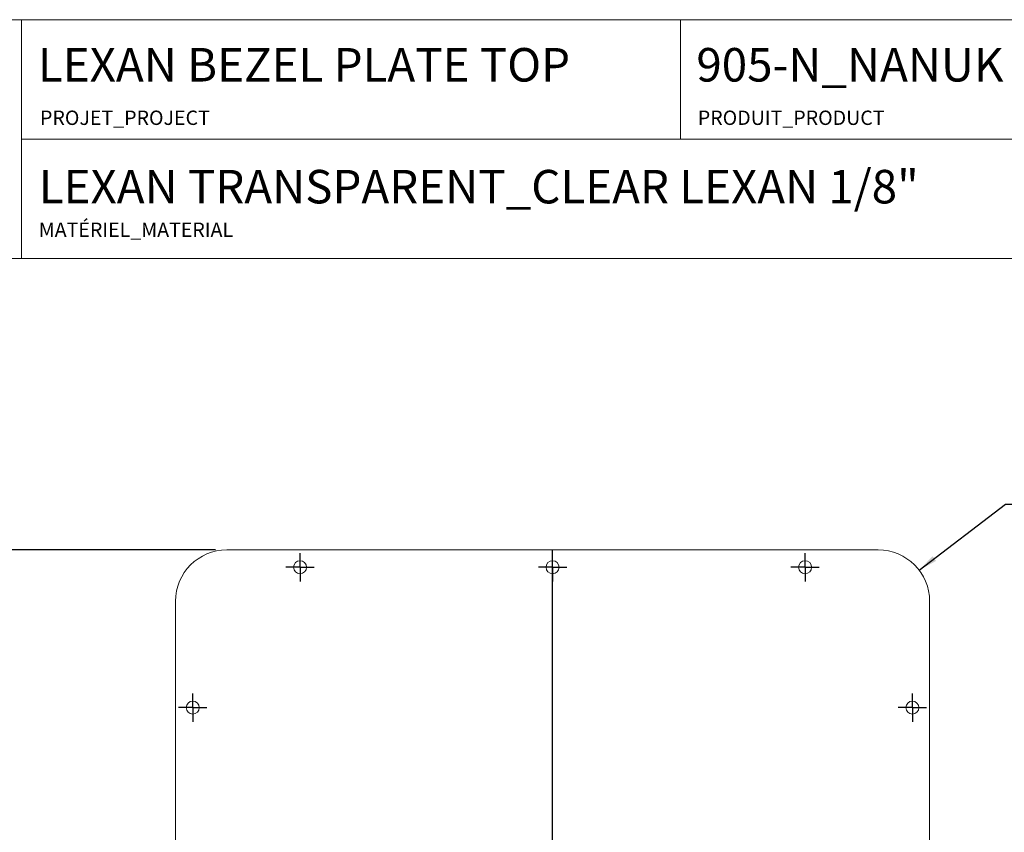
# Model space of a CAD drawing. Units: inches. Extents: x 0.8 to 31.9, y 1.2 to 24.5.
# Drawn here: x 8.7 to 21.5, y 13.9 to 24.5 of the extents above; entities that cross this region are included whole.
import ezdxf

# ---------------------------------------------------------------- set-up
doc = ezdxf.new("R2010")
doc.units = ezdxf.units.IN
doc.header["$LTSCALE"] = 3
doc.header["$MEASUREMENT"] = 0
doc.layers.add('DIMENSION', color=5, linetype='Continuous')
doc.layers.add('LAYER1', color=179, linetype='Continuous')
doc.styles.add('SLDTEXTSTYLE0', font='TXT', dxfattribs={"width": 0.605})
doc.styles.add('SLDTEXTSTYLE1', font='TXT', dxfattribs={"width": 0.75})
doc.dimstyles.new('SLDDIMSTYLE0', dxfattribs={"dimtxt": 0.25, "dimasz": 0.25, "dimexe": 0, "dimexo": 0.0625, "dimgap": 0.0625, "dimtad": 0, "dimtih": 1, "dimtoh": 1, "dimdec": 3, "dimrnd": 1e-09, "dimzin": 12, "dimdsep": 46, "dimtxsty": 'SLDTEXTSTYLE1', "dimsah": 1, "dimcen": 0.09, "dimadec": 0, "dimazin": 3, "dimtfac": 1, "dimtdec": 3, "dimtofl": 0, "dimtmove": 0, "dimatfit": 3, "dimfxl": 1, "dimfrac": 2, "dimtolj": 1, "dimtzin": 12, "dimarcsym": 0})
doc.dimstyles.new('SLDDIMSTYLE3', dxfattribs={"dimtxt": 0.25, "dimasz": 0.25, "dimexe": 0, "dimexo": 0.0625, "dimgap": 0.0625, "dimtad": 0, "dimtih": 1, "dimtoh": 1, "dimdec": 3, "dimrnd": 1e-09, "dimzin": 12, "dimdsep": 46, "dimtxsty": 'SLDTEXTSTYLE1', "dimsah": 1, "dimcen": 0, "dimadec": 0, "dimazin": 3, "dimtfac": 1, "dimtdec": 3, "dimtofl": 0, "dimtmove": 0, "dimatfit": 3, "dimfxl": 1, "dimfrac": 2, "dimtolj": 1, "dimtzin": 12, "dimarcsym": 0})

# ---------------------------------------------------------------- blocks, each defined once
blk = doc.blocks.new('_D_1')
at = {"layer": 'DIMENSION'}
for p, q in [((11.233, 17.591), (3.254, 17.591)), ((3.629, 17.591), (3.629, 13.206)), ((3.15, 12.758), (3.099, 12.758)), ((3.099, 12.758), (3.099, 12.361)), ((4.108, 12.758), (4.158, 12.758)), ((4.158, 12.758), (4.158, 12.361)), ((3.099, 12.361), (3.15, 12.361)), ((4.158, 12.361), (4.108, 12.361)), ((3.629, 9.749), (3.629, 12.31)), ((11.233, 9.749), (3.254, 9.749))]:
    blk.add_line(p, q, dxfattribs=at)
for points in [[(3.629, 17.591), (3.59, 17.341), (3.667, 17.341)], [(3.629, 9.749), (3.667, 9.999), (3.59, 9.999)]]:
    blk.add_solid(points, dxfattribs=at)
at = {"layer": 'DIMENSION', "char_height": 0.25, "attachment_point": 1, "style": 'SLDTEXTSTYLE1'}
for s, insert in [('7.842', (3.213, 13.131)), ('199.2', (3.213, 12.683))]:
    blk.add_mtext(s, dxfattribs=dict(at, insert=insert))
blk = doc.blocks.new('_D_9')
at = {"layer": 'DIMENSION'}
for p, q in [((20.417, 17.327), (21.546, 18.188)), ((21.546, 18.188), (22.296, 18.188)), ((22.472, 18.202), (22.422, 18.202)), ((22.422, 18.202), (22.422, 17.805)), ((22.968, 18.202), (23.019, 18.202)), ((23.019, 18.202), (23.019, 17.805)), ((22.422, 17.805), (22.472, 17.805)), ((23.019, 17.805), (22.968, 17.805))]:
    blk.add_line(p, q, dxfattribs=at)
blk.add_solid([(20.417, 17.327), (20.639, 17.448), (20.593, 17.509)], dxfattribs=at)
at = {"layer": 'DIMENSION', "char_height": 0.25, "attachment_point": 1, "style": 'SLDTEXTSTYLE1'}
for s, insert in [('R.671', (22.296, 18.575)), ('17', (22.536, 18.127))]:
    blk.add_mtext(s, dxfattribs=dict(at, insert=insert))
blk = doc.blocks.new('SW_CENTERMARKSYMBOL_1')
at = {"layer": 'DIMENSION', "color": 0}
for p, q in [((0, 0.1), (0, 0.18475)), ((-0.1, 0), (-0.18475, 0)), ((0, 0), (-0.1, 0)), ((0, 0), (0, 0.1)), ((0, 0), (0, -0.1)), ((0, 0), (0.1, 0)), ((0.1, 0), (0.18475, 0)), ((0, -0.1), (0, -0.18475))]:
    blk.add_line(p, q, dxfattribs=at)
blk = doc.blocks.new('SW_CENTERMARKSYMBOL_2')
at = {"layer": 'DIMENSION', "color": 0}
for p, q in [((0, 0.1), (0, 0.18475)), ((-0.1, 0), (-0.18475, 0)), ((0, 0), (-0.1, 0)), ((0, 0), (0, 0.1)), ((0, 0), (0, -0.1)), ((0, 0), (0.1, 0)), ((0.1, 0), (0.18475, 0)), ((0, -0.1), (0, -0.18475))]:
    blk.add_line(p, q, dxfattribs=at)
blk = doc.blocks.new('SW_CENTERMARKSYMBOL_3')
at = {"layer": 'DIMENSION', "color": 0}
for p, q in [((0, 0.1), (0, 0.18475)), ((-0.1, 0), (-0.18475, 0)), ((0, 0), (-0.1, 0)), ((0, 0), (0, 0.1)), ((0, 0), (0, -0.1)), ((0, 0), (0.1, 0)), ((0.1, 0), (0.18475, 0)), ((0, -0.1), (0, -0.18475))]:
    blk.add_line(p, q, dxfattribs=at)
blk = doc.blocks.new('SW_CENTERMARKSYMBOL_4')
at = {"layer": 'DIMENSION', "color": 0}
for p, q in [((0, 0.1), (0, 0.18475)), ((-0.1, 0), (-0.18475, 0)), ((0, 0), (-0.1, 0)), ((0, 0), (0, 0.1)), ((0, 0), (0, -0.1)), ((0, 0), (0.1, 0)), ((0.1, 0), (0.18475, 0)), ((0, -0.1), (0, -0.18475))]:
    blk.add_line(p, q, dxfattribs=at)
blk = doc.blocks.new('SW_CENTERMARKSYMBOL_5')
at = {"layer": 'DIMENSION', "color": 0}
for p, q in [((0, 0.1), (0, 0.18475)), ((-0.1, 0), (-0.18475, 0)), ((0, 0), (-0.1, 0)), ((0, 0), (0, 0.1)), ((0, 0), (0, -0.1)), ((0, 0), (0.1, 0)), ((0.1, 0), (0.18475, 0)), ((0, -0.1), (0, -0.18475))]:
    blk.add_line(p, q, dxfattribs=at)

msp = doc.modelspace()

# ---------------------------------------------------------------- linework, layer by layer
at = {"color": 7, "linetype": 'Continuous', "lineweight": 15}
for p, q in [((0.8466, 24.5158), (31.8898, 24.5158)), ((0.8466, 21.3984), (31.8898, 21.3984))]:
    msp.add_line(p, q, dxfattribs=at)
at = {"color": 7, "linetype": 'Continuous', "lineweight": 0}
for p, q in [((8.7046, 24.5158), (8.7046, 21.3984)), ((17.3051, 24.5158), (17.3051, 22.9571)), ((8.7046, 22.9571), (31.8898, 22.9571)), ((11.3835, 17.5913), (19.8835, 17.5913)), ((10.7123, 10.4201), (10.7123, 16.9201)), ((20.5547, 16.9201), (20.5547, 10.4201))]:
    msp.add_line(p, q, dxfattribs=at)
for centre, radius in [((12.338, 17.3654), 0.0847), ((15.6335, 17.3654), 0.0848), ((18.929, 17.3654), 0.0847), ((10.9382, 15.5317), 0.0848), ((20.3288, 15.5317), 0.0848)]:
    msp.add_circle(centre, radius, dxfattribs=at)
for centre, start, end in [((11.3835, 16.9201), 90, 180), ((19.8835, 16.9201), 0, 90)]:
    msp.add_arc(centre, 0.6712, start, end, dxfattribs=at)
at = {"layer": 'DIMENSION'}
msp.add_line((15.6335, 9.749), (15.6335, 17.5913), dxfattribs=at)

# ---------------------------------------------------------------- block references
for name, p in [('SW_CENTERMARKSYMBOL_2', (12.338, 17.3654)), ('SW_CENTERMARKSYMBOL_3', (15.6335, 17.3654)), ('SW_CENTERMARKSYMBOL_4', (18.929, 17.3654)), ('SW_CENTERMARKSYMBOL_1', (10.9382, 15.5317)), ('SW_CENTERMARKSYMBOL_5', (20.3288, 15.5317))]:
    msp.add_blockref(name, p, dxfattribs=at)

# ---------------------------------------------------------------- texts
at = {"color": 7, "linetype": 'Continuous', "lineweight": 0, "attachment_point": 1, "style": 'SLDTEXTSTYLE0'}
for s, insert, char_height in [('LEXAN BEZEL PLATE TOP', (8.9174, 24.1455), 0.4375), ('PROJET_PROJECT', (8.9446, 23.3287), 0.1875)]:
    msp.add_mtext(s, dxfattribs=dict(at, insert=insert, char_height=char_height))
at = {"layer": 'DIMENSION', "color": 7, "attachment_point": 1, "style": 'SLDTEXTSTYLE0'}
for s, insert, char_height in [('905-N_NANUK', (17.5101, 24.1455), 0.4375), ('LEXAN TRANSPARENT_CLEAR LEXAN 1/8"', (8.9286, 22.5541), 0.4375), ('MATÉRIEL_MATERIAL', (8.9286, 21.8661), 0.1875)]:
    msp.add_mtext(s, dxfattribs=dict(at, insert=insert, char_height=char_height))
at = {"layer": 'LAYER1', "color": 7, "insert": (17.5291, 23.3287), "char_height": 0.1875, "attachment_point": 1, "style": 'SLDTEXTSTYLE0'}
msp.add_mtext('PRODUIT_PRODUCT', dxfattribs=at)

# ---------------------------------------------------------------- dimensions: what is measured, and where the dimension line sits
at = {"layer": 'DIMENSION'}
dim = msp.add_radius_dim(center=(19.8835, 16.9201), mpoint=(20.4172, 17.3272), dimstyle='SLDDIMSTYLE3', dxfattribs=at)
dim.commit()
dim.dimension.update_dxf_attribs({"geometry": '_D_9', "text_midpoint": (22.7204, 18.1698), "dimtype": 164})
dim = msp.add_linear_dim(base=(3.6286, 9.749), p1=(11.3835, 17.5913), p2=(11.3835, 9.749), angle=90, dimstyle='SLDDIMSTYLE0', dxfattribs=at)
dim.commit()
dim.dimension.update_dxf_attribs({"geometry": '_D_1', "text_midpoint": (3.6286, 12.7578), "dimtype": 160})

doc.saveas('drawing.dxf')
